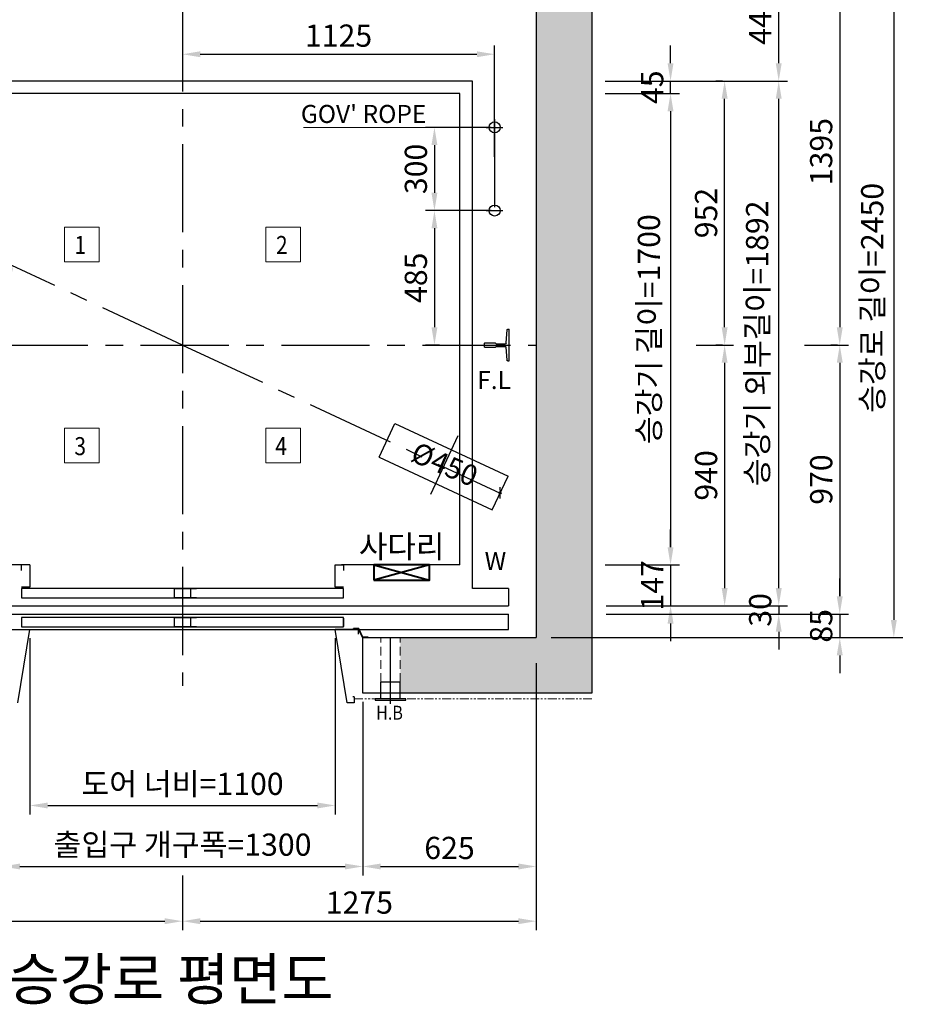
# Model space of a CAD drawing. Units: millimetres. Extents: x 0 to 37444, y 0 to 15844.
# Drawn here: x 3061 to 6253, y 10305 to 13855 of the extents above; entities that cross this region are included whole.
import ezdxf
from ezdxf.enums import TextEntityAlignment as Align

# ---------------------------------------------------------------- set-up
doc = ezdxf.new("R2010")
doc.units = ezdxf.units.MM
for name, pattern in [('CENTER', [50.8, 31.75, -6.35, 6.35, -6.35]), ('DOT_CENTER', [14, 12, -1, 0, -1]), ('HIDDEN', [9.525, 6.35, -3.175]), ('PHANTOM', [63.5, 31.75, -6.35, 6.35, -6.35, 6.35, -6.35])]:
    doc.linetypes.add(name, pattern=pattern)
for name, color, linetype in [('1', 3, 'Continuous'), ('6', 7, 'Continuous'), ('COL', 7, 'Continuous')]:
    doc.layers.add(name, color=color, linetype=linetype)
for name, color, linetype, lineweight in [('CNTLINE', 1, 'CENTER', 25), ('DIM', 4, 'Continuous', 18), ('OUTLINE', 2, 'Continuous', 40), ('TEXT', 7, 'Continuous', 20)]:
    doc.layers.add(name, color=color, linetype=linetype, lineweight=lineweight)
doc.styles.add('RiGAD_tkEK', font='malgun.ttf')
doc.styles.get("Standard").update_dxf_attribs({"font": 'arial.ttf'})
doc.dimstyles.new('RiGAD_tkEK', dxfattribs={"dimscale": 32, "dimtxt": 2.5, "dimasz": 2, "dimexe": 1, "dimexo": 1, "dimgap": 0.8, "dimtad": 1, "dimzin": 12, "dimdsep": 46, "dimtxsty": 'RiGAD_tkEK', "dimcen": 0, "dimclrd": 3, "dimclre": 3, "dimclrt": 3, "dimadec": 0, "dimazin": 0, "dimtfac": 1, "dimtix": 1, "dimtmove": 0, "dimatfit": 3, "dimfxl": 1, "dimtolj": 1, "dimtzin": 0, "dimarcsym": 1})

# ---------------------------------------------------------------- blocks, each defined once
blk = doc.blocks.new('*D565')
at = {"layer": 'DEFPOINTS', "color": 0, "transparency": 16777216}
for p in [(4792.8, 13466.9), (4556, 13166.9), (4792.8, 13166.9)]:
    blk.add_point(p, dxfattribs=at)
at = {"layer": 'DIM', "color": 3, "linetype": 'Continuous', "lineweight": -2, "transparency": 16777216}
for p, q in [((4760.8, 13466.9), (4524, 13466.9)), ((4556, 13402.9), (4556, 13230.9)), ((4760.8, 13166.9), (4524, 13166.9))]:
    blk.add_line(p, q, dxfattribs=at)
at = {"layer": 'DIM', "color": 3, "transparency": 16777216}
for points in [[(4545.3, 13402.9), (4566.6, 13402.9), (4556, 13466.9)], [(4545.3, 13230.9), (4566.6, 13230.9), (4556, 13166.9)]]:
    blk.add_solid(points, dxfattribs=at)
at = {"layer": 'DIM', "color": 3, "transparency": 16777216, "insert": (4489, 13316.9), "char_height": 80, "attachment_point": 5, "rotation": 90, "style": 'RiGAD_tkEK'}
blk.add_mtext('\\A1;300', dxfattribs=at)
blk = doc.blocks.new('*D566')
at = {"layer": 'DEFPOINTS', "color": 0, "transparency": 16777216}
for p in [(4556, 13166.9), (4556, 12681.9), (4606, 12681.9)]:
    blk.add_point(p, dxfattribs=at)
at = {"layer": 'DIM', "color": 3, "linetype": 'Continuous', "lineweight": -2, "transparency": 16777216}
for p, q in [((4588, 13166.9), (4588, 13166.9)), ((4556, 13102.9), (4556, 12745.9)), ((4574, 12681.9), (4524, 12681.9))]:
    blk.add_line(p, q, dxfattribs=at)
at = {"layer": 'DIM', "color": 3, "transparency": 16777216}
for points in [[(4545.3, 13102.9), (4566.6, 13102.9), (4556, 13166.9)], [(4545.3, 12745.9), (4566.6, 12745.9), (4556, 12681.9)]]:
    blk.add_solid(points, dxfattribs=at)
at = {"layer": 'DIM', "color": 3, "transparency": 16777216, "insert": (4489, 12924.4), "char_height": 80, "attachment_point": 5, "rotation": 90, "style": 'RiGAD_tkEK'}
blk.add_mtext('\\A1;485', dxfattribs=at)
blk = doc.blocks.new('RAIL18')
at = {"color": 3, "linetype": 'Continuous'}
for p, q in [((-89, -57), (-89, 57)), ((-83.4, 57), (-89, 57)), ((-78.2, 8), (-80.9, 54.6)), ((-78.2, 8), (-74.9, 4.7)), ((-41.2, 4.7), (-74.9, 4.7)), ((-38, 8), (-41.2, 4.7)), ((-1, 8), (-38, 8)), ((0, 7), (-1, 8)), ((0, -7), (0, 7)), ((-80.9, -54.6), (-78.2, -8)), ((-78.2, -8), (-74.9, -4.7)), ((-41.2, -4.7), (-74.9, -4.7)), ((-38, -8), (-41.2, -4.7)), ((-1, -8), (-38, -8)), ((0, -7), (-1, -8)), ((-83.4, -57), (-89, -57))]:
    blk.add_line(p, q, dxfattribs=at)
for centre, start, end in [((-83.4, 54.5), 3.4093, 90), ((-83.4, -54.5), 270, 356.5907)]:
    blk.add_arc(centre, 2.5, start, end, dxfattribs=at)
blk = doc.blocks.new('RAIL18K')
at = {"color": 4}
blk.add_blockref('RAIL18', (0, 0), dxfattribs=at)
blk = doc.blocks.new('*D616')
at = {"layer": 'DEFPOINTS', "color": 0, "transparency": 16777216}
for p in [(3647.8, 13795.3), (4772.8, 13730.5), (4772.8, 13328.9)]:
    blk.add_point(p, dxfattribs=at)
at = {"layer": 'DIM', "color": 3, "linetype": 'Continuous', "lineweight": -2, "transparency": 16777216}
for p, q in [((3647.8, 13763.3), (3647.8, 13698.5)), ((4772.8, 13360.9), (4772.8, 13762.5)), ((3711.8, 13730.5), (4708.8, 13730.5))]:
    blk.add_line(p, q, dxfattribs=at)
at = {"layer": 'DIM', "color": 3, "transparency": 16777216}
for points in [[(3711.8, 13741.1), (3711.8, 13719.8), (3647.8, 13730.5)], [(4708.8, 13741.1), (4708.8, 13719.8), (4772.8, 13730.5)]]:
    blk.add_solid(points, dxfattribs=at)
at = {"layer": 'DIM', "color": 3, "transparency": 16777216, "insert": (4210.3, 13797.6), "char_height": 80, "attachment_point": 5, "style": 'RiGAD_tkEK'}
blk.add_mtext('\\A1;1125', dxfattribs=at)
blk = doc.blocks.new('*D619')
at = {"layer": 'DEFPOINTS', "color": 0, "transparency": 16777216}
for p in [(3097.8, 11656.9), (4197.8, 11656.9), (4197.8, 11021.8)]:
    blk.add_point(p, dxfattribs=at)
at = {"layer": 'DIM', "color": 3, "linetype": 'Continuous', "lineweight": -2, "transparency": 16777216}
for p, q in [((3097.8, 11624.9), (3097.8, 10989.8)), ((4197.8, 11624.9), (4197.8, 10989.8)), ((3161.8, 11021.8), (4133.8, 11021.8))]:
    blk.add_line(p, q, dxfattribs=at)
at = {"layer": 'DIM', "color": 3, "transparency": 16777216}
for points in [[(3161.8, 11032.4), (3161.8, 11011.1), (3097.8, 11021.8)], [(4133.8, 11032.4), (4133.8, 11011.1), (4197.8, 11021.8)]]:
    blk.add_solid(points, dxfattribs=at)
at = {"layer": 'DIM', "color": 3, "transparency": 16777216, "insert": (3647.8, 11099.8), "char_height": 80, "attachment_point": 5, "style": 'RiGAD_tkEK'}
blk.add_mtext('\\A1;도어 너비=1100', dxfattribs=at)
blk = doc.blocks.new('*D620')
at = {"layer": 'DEFPOINTS', "color": 0, "transparency": 16777216}
for p in [(2997.8, 11426.9), (4297.8, 11426.9), (4297.8, 10801.8)]:
    blk.add_point(p, dxfattribs=at)
at = {"layer": 'DIM', "color": 3, "linetype": 'Continuous', "lineweight": -2, "transparency": 16777216}
for p, q in [((2997.8, 11394.9), (2997.8, 10769.8)), ((4297.8, 11394.9), (4297.8, 10769.8)), ((3061.8, 10801.8), (4233.8, 10801.8))]:
    blk.add_line(p, q, dxfattribs=at)
at = {"layer": 'DIM', "color": 3, "transparency": 16777216}
for points in [[(3061.8, 10812.4), (3061.8, 10791.1), (2997.8, 10801.8)], [(4233.8, 10812.4), (4233.8, 10791.1), (4297.8, 10801.8)]]:
    blk.add_solid(points, dxfattribs=at)
at = {"layer": 'DIM', "color": 3, "transparency": 16777216, "insert": (3647.8, 10880.5), "char_height": 80, "attachment_point": 5, "style": 'RiGAD_tkEK'}
blk.add_mtext('\\A1;출입구 개구폭=1300', dxfattribs=at)
blk = doc.blocks.new('*D621')
at = {"layer": 'DEFPOINTS', "color": 0, "transparency": 16777216}
for p in [(6017.1, 14076.9), (6017.1, 11626.9), (6212.1, 11626.9)]:
    blk.add_point(p, dxfattribs=at)
at = {"layer": 'DIM', "color": 3, "linetype": 'Continuous', "lineweight": -2, "transparency": 16777216}
for p, q in [((6049.1, 14076.9), (6244.1, 14076.9)), ((6212.1, 14012.9), (6212.1, 11690.9)), ((6049.1, 11626.9), (6244.1, 11626.9))]:
    blk.add_line(p, q, dxfattribs=at)
at = {"layer": 'DIM', "color": 3, "transparency": 16777216}
for points in [[(6201.4, 14012.9), (6222.8, 14012.9), (6212.1, 14076.9)], [(6201.4, 11690.9), (6222.8, 11690.9), (6212.1, 11626.9)]]:
    blk.add_solid(points, dxfattribs=at)
at = {"layer": 'DIM', "color": 3, "transparency": 16777216, "insert": (6134.1, 12851.9), "char_height": 80, "attachment_point": 5, "rotation": 90, "style": 'RiGAD_tkEK'}
blk.add_mtext('\\A1;승강로 길이=2450', dxfattribs=at)
blk = doc.blocks.new('*D622')
at = {"layer": 'DEFPOINTS', "color": 0, "transparency": 16777216}
for p in [(5858.3, 12681.9), (6017.1, 11711.9), (6017.1, 11711.9)]:
    blk.add_point(p, dxfattribs=at)
at = {"layer": 'DIM', "color": 3, "linetype": 'Continuous', "lineweight": -2, "transparency": 16777216}
for p, q in [((5890.3, 12681.9), (6049.1, 12681.9)), ((6017.1, 12617.9), (6017.1, 11775.9)), ((6049.1, 11711.9), (6049.1, 11711.9))]:
    blk.add_line(p, q, dxfattribs=at)
at = {"layer": 'DIM', "color": 3, "transparency": 16777216}
for points in [[(6006.4, 12617.9), (6027.8, 12617.9), (6017.1, 12681.9)], [(6006.4, 11775.9), (6027.8, 11775.9), (6017.1, 11711.9)]]:
    blk.add_solid(points, dxfattribs=at)
at = {"layer": 'DIM', "color": 3, "transparency": 16777216, "insert": (5950.2, 12196.9), "char_height": 80, "attachment_point": 5, "rotation": 90, "style": 'RiGAD_tkEK'}
blk.add_mtext('\\A1;970', dxfattribs=at)
blk = doc.blocks.new('*D623')
at = {"layer": 'DEFPOINTS', "color": 0, "transparency": 16777216}
for p in [(5386.1, 13633.9), (5797.1, 13633.9), (5797.1, 11741.9)]:
    blk.add_point(p, dxfattribs=at)
at = {"layer": 'DIM', "color": 3, "linetype": 'Continuous', "lineweight": -2, "transparency": 16777216}
for p, q in [((5418.1, 13633.9), (5829.1, 13633.9)), ((5797.1, 11805.9), (5797.1, 13569.9)), ((5829.1, 11741.9), (5829.1, 11741.9))]:
    blk.add_line(p, q, dxfattribs=at)
at = {"layer": 'DIM', "color": 3, "transparency": 16777216}
for points in [[(5786.4, 13569.9), (5807.8, 13569.9), (5797.1, 13633.9)], [(5786.4, 11805.9), (5807.8, 11805.9), (5797.1, 11741.9)]]:
    blk.add_solid(points, dxfattribs=at)
at = {"layer": 'DIM', "color": 3, "transparency": 16777216, "insert": (5719.1, 12687.9), "char_height": 80, "attachment_point": 5, "rotation": 90, "style": 'RiGAD_tkEK'}
blk.add_mtext('\\A1;승강기 외부길이=1892', dxfattribs=at)
blk = doc.blocks.new('*D624')
at = {"layer": 'DEFPOINTS', "color": 0, "transparency": 16777216}
for p in [(5468, 12681.9), (5407.1, 11741.9), (5602.1, 11741.9)]:
    blk.add_point(p, dxfattribs=at)
at = {"layer": 'DIM', "color": 3, "linetype": 'Continuous', "lineweight": -2, "transparency": 16777216}
for p, q in [((5500, 12681.9), (5634.1, 12681.9)), ((5602.1, 12617.9), (5602.1, 11805.9)), ((5439.1, 11741.9), (5634.1, 11741.9))]:
    blk.add_line(p, q, dxfattribs=at)
at = {"layer": 'DIM', "color": 3, "transparency": 16777216}
for points in [[(5591.4, 12617.9), (5612.8, 12617.9), (5602.1, 12681.9)], [(5591.4, 11805.9), (5612.8, 11805.9), (5602.1, 11741.9)]]:
    blk.add_solid(points, dxfattribs=at)
at = {"layer": 'DIM', "color": 3, "transparency": 16777216, "insert": (5535.2, 12211.9), "char_height": 80, "attachment_point": 5, "rotation": 90, "style": 'RiGAD_tkEK'}
blk.add_mtext('\\A1;940', dxfattribs=at)
blk = doc.blocks.new('*D625')
at = {"layer": 'DEFPOINTS', "color": 0, "transparency": 16777216}
for p in [(5252.6, 13588.9), (5139.2, 11888.9), (5407.1, 11888.9)]:
    blk.add_point(p, dxfattribs=at)
at = {"layer": 'DIM', "color": 3, "linetype": 'Continuous', "lineweight": -2, "transparency": 16777216}
for p, q in [((5284.6, 13588.9), (5439.1, 13588.9)), ((5407.1, 13524.9), (5407.1, 11952.9)), ((5171.2, 11888.9), (5439.1, 11888.9))]:
    blk.add_line(p, q, dxfattribs=at)
at = {"layer": 'DIM', "color": 3, "transparency": 16777216}
for points in [[(5396.4, 13524.9), (5417.8, 13524.9), (5407.1, 13588.9)], [(5396.4, 11952.9), (5417.8, 11952.9), (5407.1, 11888.9)]]:
    blk.add_solid(points, dxfattribs=at)
at = {"layer": 'DIM', "color": 3, "transparency": 16777216, "insert": (5329.1, 12738.9), "char_height": 80, "attachment_point": 5, "rotation": 90, "style": 'RiGAD_tkEK'}
blk.add_mtext('\\A1;승강기 길이=1700', dxfattribs=at)
blk = doc.blocks.new('*D626')
at = {"layer": 'DEFPOINTS', "color": 0, "transparency": 16777216}
for p in [(5602.1, 11741.9), (5143.5, 11711.9), (5797.1, 11711.9)]:
    blk.add_point(p, dxfattribs=at)
at = {"layer": 'DIM', "color": 3, "linetype": 'Continuous', "lineweight": -2, "transparency": 16777216}
for p, q in [((5797.1, 11805.9), (5797.1, 11869.9)), ((5634.1, 11741.9), (5829.1, 11741.9)), ((5797.1, 11741.9), (5797.1, 11711.9)), ((5175.5, 11711.9), (5829.1, 11711.9)), ((5797.1, 11647.9), (5797.1, 11583.9))]:
    blk.add_line(p, q, dxfattribs=at)
at = {"layer": 'DIM', "color": 3, "transparency": 16777216}
for points in [[(5786.4, 11805.9), (5807.8, 11805.9), (5797.1, 11741.9)], [(5786.4, 11647.9), (5807.8, 11647.9), (5797.1, 11711.9)]]:
    blk.add_solid(points, dxfattribs=at)
at = {"layer": 'DIM', "color": 3, "transparency": 16777216, "insert": (5730.2, 11726.9), "char_height": 80, "attachment_point": 5, "rotation": 90, "style": 'RiGAD_tkEK'}
blk.add_mtext('\\A1;30', dxfattribs=at)
blk = doc.blocks.new('*D627')
at = {"layer": 'DEFPOINTS', "color": 0, "transparency": 16777216}
for p in [(5407.1, 11888.9), (5143.5, 11741.9), (5407.1, 11741.9)]:
    blk.add_point(p, dxfattribs=at)
at = {"layer": 'DIM', "color": 3, "linetype": 'Continuous', "lineweight": -2, "transparency": 16777216}
for p, q in [((5407.1, 11952.9), (5407.1, 12016.9)), ((5407.1, 11888.9), (5407.1, 11741.9)), ((5439.1, 11888.9), (5439.1, 11888.9)), ((5175.5, 11741.9), (5439.1, 11741.9)), ((5407.1, 11677.9), (5407.1, 11613.9))]:
    blk.add_line(p, q, dxfattribs=at)
at = {"layer": 'DIM', "color": 3, "transparency": 16777216}
for points in [[(5396.4, 11952.9), (5417.8, 11952.9), (5407.1, 11888.9)], [(5396.4, 11677.9), (5417.8, 11677.9), (5407.1, 11741.9)]]:
    blk.add_solid(points, dxfattribs=at)
at = {"layer": 'DIM', "color": 3, "transparency": 16777216, "insert": (5340.6, 11815.4), "char_height": 80, "attachment_point": 5, "rotation": 90, "style": 'RiGAD_tkEK'}
blk.add_mtext('\\A1;147', dxfattribs=at)
blk = doc.blocks.new('*D628')
at = {"layer": 'DEFPOINTS', "color": 0, "transparency": 16777216}
for p in [(5602.1, 13633.9), (5626.1, 13633.9), (5626.1, 12681.9)]:
    blk.add_point(p, dxfattribs=at)
at = {"layer": 'DIM', "color": 3, "linetype": 'Continuous', "lineweight": -2, "transparency": 16777216}
for p, q in [((5594.1, 13633.9), (5570.1, 13633.9)), ((5602.1, 12745.9), (5602.1, 13569.9)), ((5594.1, 12681.9), (5570.1, 12681.9))]:
    blk.add_line(p, q, dxfattribs=at)
at = {"layer": 'DIM', "color": 3, "transparency": 16777216}
for points in [[(5591.4, 13569.9), (5612.8, 13569.9), (5602.1, 13633.9)], [(5591.4, 12745.9), (5612.8, 12745.9), (5602.1, 12681.9)]]:
    blk.add_solid(points, dxfattribs=at)
at = {"layer": 'DIM', "color": 3, "transparency": 16777216, "insert": (5535.2, 13157.9), "char_height": 80, "attachment_point": 5, "rotation": 90, "style": 'RiGAD_tkEK'}
blk.add_mtext('\\A1;952', dxfattribs=at)
blk = doc.blocks.new('*D629')
at = {"layer": 'DEFPOINTS', "color": 0, "transparency": 16777216}
for p in [(5797.1, 14076.9), (6017.1, 12681.9), (6041.1, 12681.9)]:
    blk.add_point(p, dxfattribs=at)
at = {"layer": 'DIM', "color": 3, "linetype": 'Continuous', "lineweight": -2, "transparency": 16777216}
for p, q in [((5829.1, 14076.9), (6049.1, 14076.9)), ((6017.1, 14012.9), (6017.1, 12745.9)), ((6009.1, 12681.9), (5985.1, 12681.9))]:
    blk.add_line(p, q, dxfattribs=at)
at = {"layer": 'DIM', "color": 3, "transparency": 16777216}
for points in [[(6006.4, 14012.9), (6027.8, 14012.9), (6017.1, 14076.9)], [(6006.4, 12745.9), (6027.8, 12745.9), (6017.1, 12681.9)]]:
    blk.add_solid(points, dxfattribs=at)
at = {"layer": 'DIM', "color": 3, "transparency": 16777216, "insert": (5950, 13379.4), "char_height": 80, "attachment_point": 5, "rotation": 90, "style": 'RiGAD_tkEK'}
blk.add_mtext('\\A1;1395', dxfattribs=at)
blk = doc.blocks.new('*D630')
at = {"layer": 'DEFPOINTS', "color": 0, "transparency": 16777216}
for p in [(5139.2, 13633.9), (5407.1, 13633.9), (5139.2, 13588.9)]:
    blk.add_point(p, dxfattribs=at)
at = {"layer": 'DIM', "color": 3, "linetype": 'Continuous', "lineweight": -2, "transparency": 16777216}
for p, q in [((5407.1, 13697.9), (5407.1, 13761.9)), ((5171.2, 13633.9), (5439.1, 13633.9)), ((5407.1, 13588.9), (5407.1, 13633.9)), ((5171.2, 13588.9), (5439.1, 13588.9)), ((5407.1, 13524.9), (5407.1, 13460.9))]:
    blk.add_line(p, q, dxfattribs=at)
at = {"layer": 'DIM', "color": 3, "transparency": 16777216}
for points in [[(5396.4, 13697.9), (5417.8, 13697.9), (5407.1, 13633.9)], [(5396.4, 13524.9), (5417.8, 13524.9), (5407.1, 13588.9)]]:
    blk.add_solid(points, dxfattribs=at)
at = {"layer": 'DIM', "color": 3, "transparency": 16777216, "insert": (5340.8, 13611.4), "char_height": 80, "attachment_point": 5, "rotation": 90, "style": 'RiGAD_tkEK'}
blk.add_mtext('\\A1;45', dxfattribs=at)
blk = doc.blocks.new('*D635')
at = {"layer": 'DEFPOINTS', "color": 0, "transparency": 16777216}
for p in [(5167.5, 11711.9), (4945.1, 11626.9), (6017.1, 11626.9)]:
    blk.add_point(p, dxfattribs=at)
at = {"layer": 'DIM', "color": 3, "linetype": 'Continuous', "lineweight": -2, "transparency": 16777216}
for p, q in [((6017.1, 11775.9), (6017.1, 11839.9)), ((5199.5, 11711.9), (6049.1, 11711.9)), ((6017.1, 11711.9), (6017.1, 11626.9)), ((4977.1, 11626.9), (6049.1, 11626.9)), ((6017.1, 11562.9), (6017.1, 11498.9))]:
    blk.add_line(p, q, dxfattribs=at)
at = {"layer": 'DIM', "color": 3, "transparency": 16777216}
for points in [[(6006.4, 11775.9), (6027.8, 11775.9), (6017.1, 11711.9)], [(6006.4, 11562.9), (6027.8, 11562.9), (6017.1, 11626.9)]]:
    blk.add_solid(points, dxfattribs=at)
at = {"layer": 'DIM', "color": 3, "transparency": 16777216, "insert": (5950.2, 11669.4), "char_height": 80, "attachment_point": 5, "rotation": 90, "style": 'RiGAD_tkEK'}
blk.add_mtext('\\A1;85', dxfattribs=at)
blk = doc.blocks.new('*D636')
at = {"layer": 'DEFPOINTS', "color": 0, "transparency": 16777216}
for p in [(4954.4, 14076.9), (5797.1, 14076.9), (5472.8, 13633.9)]:
    blk.add_point(p, dxfattribs=at)
at = {"layer": 'DIM', "color": 3, "linetype": 'Continuous', "lineweight": -2, "transparency": 16777216}
for p, q in [((4986.4, 14076.9), (5829.1, 14076.9)), ((5797.1, 13697.9), (5797.1, 14012.9)), ((5504.8, 13633.9), (5829.1, 13633.9))]:
    blk.add_line(p, q, dxfattribs=at)
at = {"layer": 'DIM', "color": 3, "transparency": 16777216}
for points in [[(5786.4, 14012.9), (5807.8, 14012.9), (5797.1, 14076.9)], [(5786.4, 13697.9), (5807.8, 13697.9), (5797.1, 13633.9)]]:
    blk.add_solid(points, dxfattribs=at)
at = {"layer": 'DIM', "color": 3, "transparency": 16777216, "insert": (5730.2, 13855.4), "char_height": 80, "attachment_point": 5, "rotation": 90, "style": 'RiGAD_tkEK'}
blk.add_mtext('\\A1;443', dxfattribs=at)
blk = doc.blocks.new('*D637')
at = {"layer": 'DEFPOINTS', "color": 0, "transparency": 16777216}
for p in [(4922.8, 11566.9), (4297.8, 11149.8), (4922.8, 10801.8)]:
    blk.add_point(p, dxfattribs=at)
at = {"layer": 'DIM', "color": 3, "linetype": 'Continuous', "lineweight": -2, "transparency": 16777216}
for p, q in [((4922.8, 11534.9), (4922.8, 10769.8)), ((4297.8, 11117.8), (4297.8, 10769.8)), ((4361.8, 10801.8), (4858.8, 10801.8))]:
    blk.add_line(p, q, dxfattribs=at)
at = {"layer": 'DIM', "color": 3, "transparency": 16777216}
for points in [[(4361.8, 10812.4), (4361.8, 10791.1), (4297.8, 10801.8)], [(4858.8, 10812.4), (4858.8, 10791.1), (4922.8, 10801.8)]]:
    blk.add_solid(points, dxfattribs=at)
at = {"layer": 'DIM', "color": 3, "transparency": 16777216, "insert": (4610.3, 10868.7), "char_height": 80, "attachment_point": 5, "style": 'RiGAD_tkEK'}
blk.add_mtext('\\A1;625', dxfattribs=at)
blk = doc.blocks.new('*D638')
at = {"layer": 'DEFPOINTS', "color": 0, "transparency": 16777216}
for p in [(2172.8, 11005.3), (3647.8, 10801.8), (3647.8, 10604.5)]:
    blk.add_point(p, dxfattribs=at)
at = {"layer": 'DIM', "color": 3, "linetype": 'Continuous', "lineweight": -2, "transparency": 16777216}
for p, q in [((2172.8, 10973.3), (2172.8, 10572.5)), ((3647.8, 10769.8), (3647.8, 10572.5)), ((2236.8, 10604.5), (3583.8, 10604.5))]:
    blk.add_line(p, q, dxfattribs=at)
at = {"layer": 'DIM', "color": 3, "transparency": 16777216}
for points in [[(2236.8, 10615.2), (2236.8, 10593.9), (2172.8, 10604.5)], [(3583.8, 10615.2), (3583.8, 10593.9), (3647.8, 10604.5)]]:
    blk.add_solid(points, dxfattribs=at)
at = {"layer": 'DIM', "color": 3, "transparency": 16777216, "insert": (2910.3, 10671.7), "char_height": 80, "attachment_point": 5, "style": 'RiGAD_tkEK'}
blk.add_mtext('\\A1;1475', dxfattribs=at)
blk = doc.blocks.new('*D639')
at = {"layer": 'DEFPOINTS', "color": 0, "transparency": 16777216}
for p in [(4922.8, 11165.1), (3647.8, 10801.8), (4922.8, 10604.5)]:
    blk.add_point(p, dxfattribs=at)
at = {"layer": 'DIM', "color": 3, "linetype": 'Continuous', "lineweight": -2, "transparency": 16777216}
for p, q in [((4922.8, 11133.1), (4922.8, 10572.5)), ((3647.8, 10769.8), (3647.8, 10572.5)), ((3711.8, 10604.5), (4858.8, 10604.5))]:
    blk.add_line(p, q, dxfattribs=at)
at = {"layer": 'DIM', "color": 3, "transparency": 16777216}
for points in [[(3711.8, 10615.2), (3711.8, 10593.9), (3647.8, 10604.5)], [(4858.8, 10615.2), (4858.8, 10593.9), (4922.8, 10604.5)]]:
    blk.add_solid(points, dxfattribs=at)
at = {"layer": 'DIM', "color": 3, "transparency": 16777216, "insert": (4285.3, 10671.7), "char_height": 80, "attachment_point": 5, "style": 'RiGAD_tkEK'}
blk.add_mtext('\\A1;1275', dxfattribs=at)
blk = doc.blocks.new('F-Ladder')
at = {"color": 4}
for p, q in [((-100, 0), (100, -55)), ((100, 0), (-100, -55))]:
    blk.add_line(p, q, dxfattribs=at)
at = {"color": 6}
blk.add_lwpolyline([(-100, -55), (100, -55), (100, 0), (-100, 0)], close=True, dxfattribs=at)
at = {"layer": 'TEXT', "color": 3, "style": 'RiGAD_tkEK'}
blk.add_text('사다리', height=82, dxfattribs=at).set_placement((0, 0), align=Align.BOTTOM_CENTER)
blk = doc.blocks.new('*D719')
at = {"layer": 'DEFPOINTS', "color": 0, "transparency": 16777216}
for p in [(2502.8, 13215.8), (3003.4, 12874.8), (1972.8, 12681.9), (3647.8, 12681.9), (4922.8, 12681.9)]:
    blk.add_point(p, dxfattribs=at)
at = {"layer": 'DIM', "color": 3, "linetype": 'Continuous', "lineweight": -2, "transparency": 16777216}
blk.add_arc((3647.8, 12681.9), 672.7, 160.4534, 174.5466, dxfattribs=at)
at = {"layer": 'DIM', "color": 3, "transparency": 16777216}
for points in [[(3004.1, 12911), (3023.8, 12902.9), (3038.2, 12966.1)], [(2988.9, 12745.3), (2967.5, 12746.3), (2975.2, 12681.9)]]:
    blk.add_solid(points, dxfattribs=at)
at = {"layer": 'DIM', "color": 3, "transparency": 16777216, "insert": (2925.8, 12841.9), "char_height": 80, "attachment_point": 5, "rotation": 77.5, "style": 'RiGAD_tkEK'}
blk.add_mtext('\\A1;25°', dxfattribs=at)

msp = doc.modelspace()

# ---------------------------------------------------------------- hatches: boundary and pattern name
at = {"layer": 'TEXT'}
h = msp.add_hatch(dxfattribs=at)
h.set_pattern_fill('AR-CONC', color=256)
h.set_pattern_definition([(50, (-225066.73, -40830), (182.18467, -15.93909), [19.05, -209.55]), (355, (-225066.73, -40830), (-35.24342, 191.05685), [15.24, -167.64058]), (100.451445, (-225051.55, -40831.33), (146.94125, 175.11775), [16.19001, -178.09024]), (46.1842, (-225066.73, -40779.2), (271.07904, -42.04233), [28.575, -314.325]), (96.63556, (-225044.14, -40782.7), (237.40413, 247.42612), [24.28502, -267.1356]), (351.18415, (-225066.73, -40779.2), (237.40413, 247.42612), [22.85997, -251.45973]), (21, (-225041.33, -40791.9), (151.61439, -102.2652), [19.05, -209.55]), (326, (-225041.33, -40791.9), (61.80203, 184.18797), [15.24, -167.64]), (71.451445, (-225028.7, -40800.42), (213.41642, 81.92277), [16.19001, -178.08994]), (37.5, (-225066.73, -40830), (3.088603, 84.555039), [0, -165.608, 0, -170.18, 0, -168.275]), (7.5, (-225066.73, -40830), (66.819663, 100.180575), [0, -97.028, 0, -161.798, 0, -64.135]), (327.5, (-225123.37, -40830), (135.590595, -5.728744), [0, -63.5, 0, -198.12, 0, -262.89]), (317.5, (-225148.77, -40830), (148.12918, 25.42649), [0, -82.55, 0, -131.572, 0, -186.69])])
h.paths.add_polyline_path([(4922.83, 14076.865), (4922.83, 11626.865), (4432.83, 11626.865), (4432.83, 11466.865), (4432.83, 11426.865), (5122.83, 11426.865), (5122.83, 14276.865), (3647.83, 14276.865), (3647.83, 14076.865)])
h.paths.add_polyline_path([(2997.83, 11426.865), (2997.83, 11626.865), (2172.83, 11626.865), (2172.83, 12681.865), (1972.83, 12681.865), (1972.83, 11426.865)])
h.paths.add_polyline_path([(2172.83, 14076.865), (2367.83, 14076.865), (2367.83, 14276.865), (1972.83, 14276.865), (1972.83, 12681.865), (2172.83, 12681.865)])
h.paths.add_polyline_path([(3647.83, 14076.865), (3647.83, 14276.865), (2367.83, 14276.865), (2367.83, 14076.865)])

# ---------------------------------------------------------------- linework, layer by layer
at = {"color": 4}
for p, q in [((2472.83, 11711.865), (4822.83, 11711.865)), ((2472.83, 11711.865), (3647.83, 11711.865)), ((3627.83, 11699.865), (3067.83, 11699.865)), ((3067.83, 11699.865), (3067.83, 11665.865)), ((4227.83, 11699.865), (3567.83, 11699.865)), ((3617.83, 11699.865), (3617.83, 11665.865)), ((3617.83, 11699.865), (3697.83, 11699.865)), ((3697.83, 11699.865), (3677.83, 11699.865)), ((3677.83, 11665.865), (3677.83, 11699.865)), ((4227.83, 11665.865), (4227.83, 11699.865)), ((4227.83, 11696.865), (4227.83, 11666.865)), ((4822.83, 11656.865), (4822.83, 11711.865)), ((2472.83, 11656.865), (4822.83, 11656.865)), ((2472.83, 11656.865), (3647.83, 11656.865)), ((3014.009, 11656.865), (3085.597, 11656.865)), ((3053.83, 11391.865), (3097.83, 11656.865)), ((3067.83, 11665.865), (3627.83, 11665.865)), ((3068.464, 11656.865), (3097.83, 11656.865)), ((3068.464, 11656.865), (3097.83, 11656.865)), ((3085.597, 11656.865), (3097.83, 11656.865)), ((3567.83, 11665.865), (4227.83, 11665.865)), ((3697.83, 11665.865), (3617.83, 11665.865)), ((3677.83, 11665.865), (3697.83, 11665.865)), ((4241.83, 11391.865), (4197.83, 11656.865)), ((4210.063, 11656.865), (4197.83, 11656.865)), ((4227.196, 11656.865), (4197.83, 11656.865)), ((4227.196, 11656.865), (4197.83, 11656.865)), ((4281.65, 11656.865), (4210.063, 11656.865)), ((4283.205, 11659.489), (4264.205, 11659.489)), ((4264.205, 11657.489), (4264.205, 11659.489)), ((4282.205, 11657.489), (4264.205, 11657.489)), ((4281.65, 11638.865), (4281.65, 11656.865)), ((4297.205, 11626.865), (4282.205, 11657.489)), ((4298.205, 11628.865), (4283.205, 11659.489)), ((4316.83, 11626.865), (4297.205, 11626.865)), ((4316.83, 11626.865), (4297.205, 11626.865)), ((4316.83, 11628.865), (4298.205, 11628.865)), ((4316.83, 11626.865), (4316.83, 11628.865)), ((4266.65, 11413.727), (4261.898, 11413.727)), ((4266.65, 11413.727), (4266.65, 11411.865)), ((4266.65, 11411.865), (4266.65, 11391.865)), ((4256.063, 11391.865), (4241.83, 11391.865)), ((4256.063, 11391.865), (4241.83, 11391.865)), ((4266.65, 11391.865), (4256.063, 11391.865)), ((4266.65, 11391.865), (4256.063, 11391.865))]:
    msp.add_line(p, q, dxfattribs=at)
at = {"layer": '1', "color": 7, "linetype": 'Continuous'}
for p, q in [((5122.83, 14276.865), (5122.83, 11426.865)), ((4922.83, 14076.865), (4922.83, 11626.865)), ((4356.676, 12277.398), (4413.306, 12398.843)), ((4413.306, 12398.843), (4821.145, 12208.665)), ((4356.676, 12277.398), (4764.514, 12087.22)), ((4764.514, 12087.22), (4821.145, 12208.665)), ((4764.514, 12087.22), (4821.145, 12208.665)), ((4297.83, 11626.865), (4922.83, 11626.865)), ((4297.83, 11426.865), (4297.83, 11626.865)), ((5122.83, 11426.865), (4297.83, 11426.865))]:
    msp.add_line(p, q, dxfattribs=at)
at = {"layer": '1', "color": 6}
for p, q in [((4692.83, 13633.865), (2602.83, 13633.865)), ((4692.83, 11803.865), (4692.83, 13633.865)), ((4647.83, 13588.865), (2647.83, 13588.865)), ((4647.83, 11888.865), (4647.83, 13588.865)), ((3097.83, 11888.865), (2647.83, 11888.865)), ((3067.83, 11869.579), (3067.83, 11888.865)), ((3097.83, 11888.865), (3097.83, 11808.865)), ((4197.83, 11888.865), (4218.83, 11888.865)), ((4197.83, 11808.865), (4197.83, 11888.865)), ((4218.83, 11888.865), (4227.83, 11888.865)), ((4227.83, 11888.865), (4221.401, 11888.865)), ((4227.83, 11888.865), (4227.83, 11869.579)), ((4647.83, 11888.865), (4227.83, 11888.865)), ((3097.83, 11808.865), (3067.83, 11808.865)), ((3627.83, 11803.865), (3067.83, 11803.865)), ((3067.83, 11803.865), (3067.83, 11769.865)), ((4227.83, 11803.865), (3567.83, 11803.865)), ((3617.83, 11803.865), (3617.83, 11769.865)), ((3617.83, 11803.865), (3697.83, 11803.865)), ((3697.83, 11803.865), (3677.83, 11803.865)), ((3677.83, 11769.865), (3677.83, 11803.865)), ((4227.83, 11808.865), (4197.83, 11808.865)), ((4227.83, 11769.865), (4227.83, 11803.865)), ((4822.83, 11803.865), (4692.83, 11803.865)), ((4822.83, 11803.865), (4822.83, 11741.865)), ((3067.83, 11769.865), (3627.83, 11769.865)), ((3567.83, 11769.865), (4227.83, 11769.865)), ((3697.83, 11769.865), (3617.83, 11769.865)), ((3677.83, 11769.865), (3697.83, 11769.865)), ((2472.83, 11741.865), (4822.83, 11741.865))]:
    msp.add_line(p, q, dxfattribs=at)
at = {"layer": '1', "color": 2, "linetype": 'DOT_CENTER'}
for p, q in [((4797.563, 12147.943), (4787.956, 12147.943)), ((4792.83, 12128.84), (4792.83, 12169.702))]:
    msp.add_line(p, q, dxfattribs=at)
at = {"layer": '1', "color": 7, "linetype": 'Continuous'}
msp.add_circle((4792.83, 12147.943), 4, dxfattribs=at)
at = {"layer": '6', "linetype": 'Continuous'}
for p, q in [((4432.83, 11466.865), (4362.83, 11466.865)), ((4362.83, 11406.865), (4362.83, 11466.865)), ((4432.83, 11406.865), (4432.83, 11466.865)), ((4342.83, 11406.865), (4342.83, 11401.865)), ((4452.83, 11406.865), (4342.83, 11406.865)), ((4342.83, 11401.865), (4452.83, 11401.865)), ((4382.83, 11401.865), (4412.83, 11401.865)), ((4382.83, 11400.365), (4382.83, 11401.865)), ((4412.83, 11400.365), (4382.83, 11400.365)), ((4412.83, 11401.865), (4412.83, 11400.365)), ((4452.83, 11401.865), (4452.83, 11406.865))]:
    msp.add_line(p, q, dxfattribs=at)
at = {"layer": 'CNTLINE', "ltscale": 10}
for p, q in [((3647.83, 14421.831), (3647.83, 11452.847)), ((4772.83, 13496.865), (4772.83, 13136.865)), ((4742.83, 13466.865), (4802.83, 13466.865)), ((3647.83, 12681.865), (2502.83, 13215.787)), ((4742.83, 13166.865), (4802.83, 13166.865)), ((1972.83, 12681.865), (4922.83, 12681.865)), ((3647.83, 12681.865), (4792.83, 12147.943)), ((4542.757, 12144.055), (4641.595, 12356.015)), ((4397.83, 11387.723), (4397.83, 11626.865))]:
    msp.add_line(p, q, dxfattribs=at)
at = {"layer": 'COL', "color": 7, "linetype": 'Continuous'}
for centre in [(4772.83, 13466.865), (4772.83, 13166.865)]:
    msp.add_circle(centre, 20, dxfattribs=at)
at = {"layer": 'DIM'}
msp.add_line((4084.198, 13466.865), (4573.955, 13466.865), dxfattribs=at)
at = {"layer": 'TEXT', "linetype": 'Continuous'}
for p, q in [((3222.816, 13107.048), (3222.816, 12982.048)), ((3347.816, 13107.048), (3222.816, 13107.048)), ((3347.816, 12982.048), (3347.816, 13107.048)), ((4072.657, 13107.048), (3947.657, 13107.048)), ((3947.657, 13107.048), (3947.657, 12982.048)), ((4072.657, 12982.048), (4072.657, 13107.048)), ((3347.816, 12982.048), (3222.816, 12982.048)), ((4072.657, 12982.048), (3947.657, 12982.048)), ((3347.816, 12381.666), (3222.816, 12381.666)), ((3222.816, 12381.666), (3222.816, 12256.666)), ((3347.816, 12256.666), (3347.816, 12381.666)), ((4072.657, 12381.666), (3947.657, 12381.666)), ((3947.657, 12381.666), (3947.657, 12256.666)), ((4072.657, 12256.666), (4072.657, 12381.666)), ((3222.816, 12256.666), (3347.816, 12256.666)), ((3947.657, 12256.666), (4072.657, 12256.666))]:
    msp.add_line(p, q, dxfattribs=at)
at = {"layer": 'TEXT', "color": 4, "linetype": 'HIDDEN', "ltscale": 5}
for p, q in [((4362.83, 11466.865), (4362.83, 11626.865)), ((4432.83, 11466.865), (4432.83, 11626.865))]:
    msp.add_line(p, q, dxfattribs=at)
at = {"layer": 'TEXT', "color": 6, "linetype": 'PHANTOM'}
msp.add_line((4266.65, 11406.865), (5122.83, 11406.865), dxfattribs=at)

# ---------------------------------------------------------------- block references
at = {"layer": '1', "xscale": -1}
msp.add_blockref('RAIL18K', (4736.83, 12681.865), dxfattribs=at)
at = {"layer": 'OUTLINE'}
msp.add_blockref('F-Ladder', (4437.83, 11888.865), dxfattribs=at)

# ---------------------------------------------------------------- texts
at = {"layer": 'TEXT', "style": 'RiGAD_tkEK'}
for s, p in [("GOV' ROPE", (4074.302, 13482.681)), ('F.L', (4710.029, 12523.201)), ('W', (4736.907, 11871.105))]:
    msp.add_text(s, height=65, dxfattribs=at).set_placement(p)
at = {"layer": 'TEXT', "oblique": 3, "width": 0.85}
for s, height, p in [('1', 65, (3258.074, 13010.267)), ('2', 65, (3984.78, 13010.267)), ('3', 65, (3258.074, 12284.886)), ('4', 65, (3982.149, 12284.886)), ('H.B', 50, (4345.95, 11331.26))]:
    msp.add_text(s, height=height, dxfattribs=at).set_placement(p)
at = {"layer": 'TEXT', "insert": (4588.91, 12243.032), "char_height": 75, "attachment_point": 5, "rotation": 336.79183, "line_spacing_factor": 1.320528}
msp.add_mtext('%%c450', dxfattribs=at)
at = {"layer": 'TEXT', "color": 2, "insert": (3604.683, 10273.765), "char_height": 150, "attachment_point": 8, "style": 'RiGAD_tkEK'}
msp.add_mtext('승강로 평면도', dxfattribs=at)

# ---------------------------------------------------------------- dimensions: what is measured, and where the dimension line sits
at = {"layer": 'DIM'}
for base, p1, p2, picture, middle in [((5797.109, 14076.865), (5472.803, 13633.865), (4954.398, 14076.865), '*D636', (5730.177, 13855.365)), ((6017.109, 12681.865), (5797.109, 14076.865), (6041.109, 12681.865), '*D629', (5949.96, 13379.365)), ((5407.109, 13633.865), (5139.245, 13588.865), (5139.245, 13633.865), '*D630', (5340.83, 13611.365)), ((5602.109, 13633.865), (5626.109, 12681.865), (5626.109, 13633.865), '*D628', (5535.177, 13157.865)), ((4555.955, 13166.865), (4792.83, 13466.865), (4792.83, 13166.865), '*D565', (4489.023, 13316.865)), ((4555.955, 12681.865), (4555.955, 13166.865), (4605.955, 12681.865), '*D566', (4489.023, 12924.365)), ((5602.109, 11741.865), (5468.044, 12681.865), (5407.109, 11741.865), '*D624', (5535.177, 12211.865)), ((6017.109, 11711.865), (5858.298, 12681.865), (6017.109, 11711.865), '*D622', (5950.177, 12196.865)), ((5407.109, 11741.865), (5407.109, 11888.865), (5143.513, 11741.865), '*D627', (5340.639, 11815.365)), ((5797.109, 11711.865), (5602.109, 11741.865), (5143.513, 11711.865), '*D626', (5730.177, 11726.865)), ((6017.109, 11626.865), (5167.513, 11711.865), (4945.076, 11626.865), '*D635', (5950.177, 11669.365))]:
    dim = msp.add_linear_dim(base=base, p1=p1, p2=p2, angle=90, dimstyle='RiGAD_tkEK', dxfattribs=at)
    dim.commit()
    dim.dimension.update_dxf_attribs({"geometry": picture, "text_midpoint": middle})
for base, p1, p2, text, picture, middle in [((6212.109, 11626.865), (6017.109, 14076.865), (6017.109, 11626.865), '승강로 길이=<>', '*D621', (6134.09, 12851.865)), ((5797.109, 13633.865), (5797.109, 11741.865), (5386.109, 13633.865), '승강기 외부길이=<>', '*D623', (5719.09, 12687.865)), ((5407.109, 11888.865), (5252.571, 13588.865), (5139.245, 11888.865), '승강기 길이=<>', '*D625', (5329.09, 12738.865))]:
    dim = msp.add_linear_dim(base=base, p1=p1, p2=p2, angle=90, text=text, dimstyle='RiGAD_tkEK', override={"dimpost": ''}, dxfattribs=at)
    dim.commit()
    dim.dimension.update_dxf_attribs({"geometry": picture, "text_midpoint": middle})
for base, p1, p2, picture, middle in [((4772.83, 13730.466), (3647.83, 13795.34), (4772.83, 13328.865), '*D616', (4210.33, 13797.615)), ((4922.83, 10801.757), (4297.83, 11149.811), (4922.83, 11566.908), '*D637', (4610.33, 10868.689)), ((4922.83, 10604.527), (3647.83, 10801.757), (4922.83, 11165.128), '*D639', (4285.33, 10671.675)), ((3647.83, 10604.527), (2172.83, 11005.272), (3647.83, 10801.757), '*D638', (2910.33, 10671.675))]:
    dim = msp.add_linear_dim(base=base, p1=p1, p2=p2, dimstyle='RiGAD_tkEK', dxfattribs=at)
    dim.commit()
    dim.dimension.update_dxf_attribs({"geometry": picture, "text_midpoint": middle})
dim = msp.add_angular_dim_2l(base=(3003.418, 12874.789), line1=((3647.83, 12681.865), (2502.83, 13215.787)), line2=((1972.83, 12681.865), (4922.83, 12681.865)), dimstyle='RiGAD_tkEK', dxfattribs=at)
dim.commit()
dim.dimension.update_dxf_attribs({"geometry": '*D719', "text_midpoint": (2925.759, 12841.944)})
for base, p1, p2, text, picture, middle in [((4197.83, 11021.757), (3097.83, 11656.865), (4197.83, 11656.865), '도어 너비=<>', '*D619', (3647.83, 11099.776)), ((4297.83, 10801.757), (2997.83, 11426.865), (4297.83, 11426.865), '출입구 개구폭=<>', '*D620', (3647.83, 10880.509))]:
    dim = msp.add_linear_dim(base=base, p1=p1, p2=p2, text=text, dimstyle='RiGAD_tkEK', override={"dimpost": ''}, dxfattribs=at)
    dim.commit()
    dim.dimension.update_dxf_attribs({"geometry": picture, "text_midpoint": middle})

doc.saveas('drawing.dxf')
